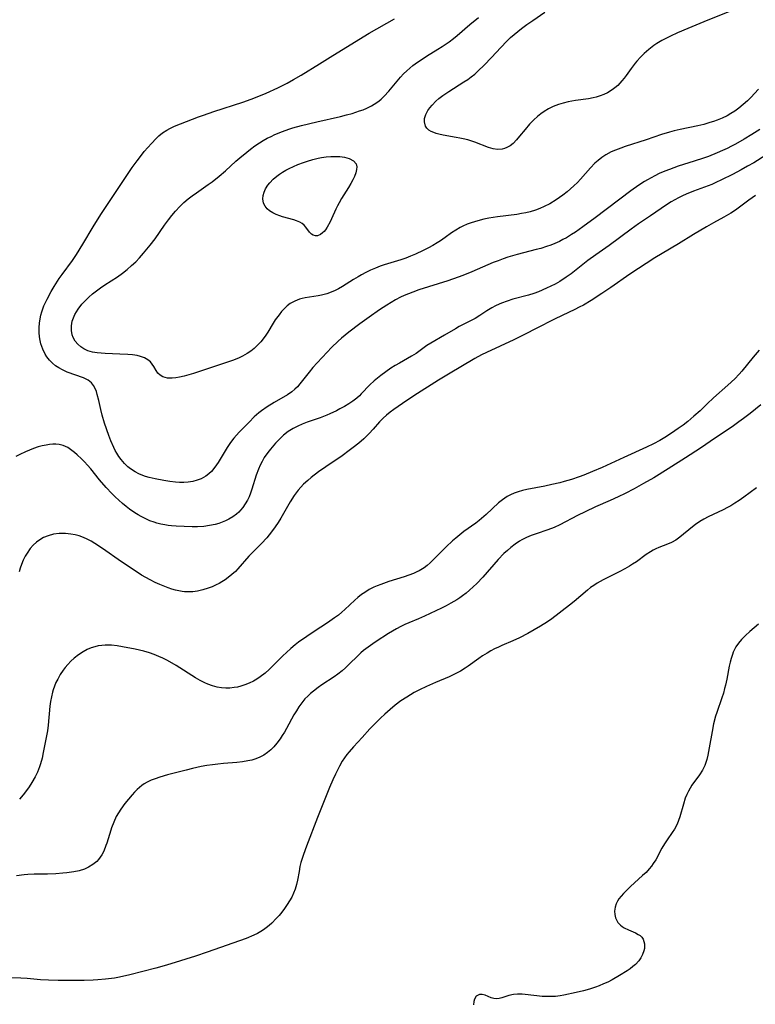
# Model space of a CAD drawing. Units: inches. Extents: x 2112130 to 2117672, y 239545 to 245025.
# Drawn here: x 2114753 to 2114866, y 243263 to 243414 of the extents above; entities that cross this region are included whole.
import ezdxf

# ---------------------------------------------------------------- set-up
doc = ezdxf.new("R2010")
doc.units = ezdxf.units.IN
doc.header["$MEASUREMENT"] = 0
doc.layers.add('c_34_T12S_R20E', color=2, linetype='Continuous')

msp = doc.modelspace()

# ---------------------------------------------------------------- linework, layer by layer
at = {"layer": 'c_34_T12S_R20E'}
for points in [[(2114864.03, 243415.84, 818), (2114858.07, 243413.46, 818), (2114855.63, 243412.45, 818), (2114854.01, 243411.76, 818), (2114852.93, 243411.27, 818), (2114852.44, 243411.03, 818), (2114851.63, 243410.59, 818), (2114850.85, 243410.12, 818), (2114850.39, 243409.81, 818), (2114849.64, 243409.24, 818), (2114848.94, 243408.62, 818), (2114848.34, 243408.03, 818), (2114847.78, 243407.41, 818), (2114847.55, 243407.14, 818), (2114846.92, 243406.3, 818), (2114846.17, 243405.24, 818), (2114845.84, 243404.81, 818), (2114845.5, 243404.4, 818), (2114845.19, 243404.06, 818), (2114844.86, 243403.73, 818), (2114844.44, 243403.36, 818), (2114844.01, 243403.02, 818), (2114843.31, 243402.59, 818), (2114842.75, 243402.32, 818), (2114842.16, 243402.1, 818), (2114841.56, 243401.92, 818), (2114841.1, 243401.81, 818), (2114840.39, 243401.68, 818), (2114838.42, 243401.39, 818), (2114837.27, 243401.18, 818), (2114836.52, 243401.01, 818), (2114835.78, 243400.8, 818), (2114835, 243400.5, 818), (2114834.27, 243400.15, 818), (2114833.58, 243399.73, 818), (2114833.07, 243399.35, 818), (2114832.57, 243398.95, 818), (2114832.03, 243398.46, 818), (2114831.33, 243397.76, 818), (2114830.67, 243396.99, 818), (2114829.84, 243395.92, 818), (2114829.38, 243395.36, 818), (2114828.85, 243394.84, 818), (2114828.37, 243394.48, 818), (2114827.87, 243394.2, 818), (2114827.51, 243394.05, 818), (2114827.14, 243393.95, 818), (2114826.45, 243393.88, 818), (2114825.77, 243393.99, 818), (2114825.07, 243394.21, 818), (2114822.99, 243395.02, 818), (2114821.89, 243395.37, 818), (2114821.2, 243395.55, 818), (2114820.67, 243395.66, 818), (2114820.14, 243395.76, 818), (2114818.12, 243396.08, 818), (2114817.47, 243396.23, 818), (2114817.05, 243396.35, 818), (2114816.67, 243396.49, 818), (2114816.28, 243396.66, 818), (2114815.95, 243396.88, 818), (2114815.64, 243397.16, 818), (2114815.42, 243397.49, 818), (2114815.24, 243398.16, 818), (2114815.27, 243398.64, 818), (2114815.47, 243399.25, 818), (2114815.79, 243399.86, 818), (2114816.08, 243400.29, 818), (2114816.42, 243400.71, 818), (2114817, 243401.3, 818), (2114817.48, 243401.7, 818), (2114818.07, 243402.15, 818), (2114819.01, 243402.79, 818), (2114821.31, 243404.25, 818), (2114821.88, 243404.64, 818), (2114822.43, 243405.04, 818), (2114822.96, 243405.46, 818), (2114823.5, 243405.93, 818), (2114824.42, 243406.82, 818), (2114825.51, 243407.97, 818), (2114826.95, 243409.55, 818), (2114827.89, 243410.52, 818), (2114828.46, 243411.06, 818), (2114828.99, 243411.53, 818), (2114829.54, 243411.99, 818), (2114830.11, 243412.43, 818), (2114830.96, 243413.05, 818), (2114831.86, 243413.68, 818), (2114833.68, 243414.93, 818)], [(2114866.63, 243396.97, 814), (2114865.41, 243396.19, 814), (2114864.23, 243395.48, 814), (2114862.91, 243394.72, 814), (2114862.32, 243394.41, 814), (2114861.61, 243394.06, 814), (2114860.9, 243393.73, 814), (2114860.09, 243393.38, 814), (2114858.77, 243392.85, 814), (2114858.03, 243392.58, 814), (2114856.6, 243392.09, 814), (2114854.14, 243391.33, 814), (2114853.48, 243391.11, 814), (2114852.79, 243390.86, 814), (2114852.1, 243390.59, 814), (2114851.23, 243390.21, 814), (2114850.53, 243389.87, 814), (2114849.44, 243389.27, 814), (2114848.97, 243388.99, 814), (2114848.11, 243388.43, 814), (2114846.9, 243387.58, 814), (2114841.42, 243383.42, 814), (2114839.53, 243382.05, 814), (2114838.39, 243381.26, 814), (2114837.77, 243380.86, 814), (2114837, 243380.39, 814), (2114836.47, 243380.09, 814), (2114835.94, 243379.82, 814), (2114835.24, 243379.5, 814), (2114834.62, 243379.25, 814), (2114833.98, 243379.03, 814), (2114833.07, 243378.76, 814), (2114832.39, 243378.57, 814), (2114829.48, 243377.84, 814), (2114828.04, 243377.41, 814), (2114827.32, 243377.16, 814), (2114826.55, 243376.87, 814), (2114825.79, 243376.57, 814), (2114822.51, 243375.15, 814), (2114821.12, 243374.59, 814), (2114820.42, 243374.33, 814), (2114818.84, 243373.79, 814), (2114814.42, 243372.39, 814), (2114813.46, 243372.06, 814), (2114812.79, 243371.8, 814), (2114812.14, 243371.53, 814), (2114811.57, 243371.27, 814), (2114810.83, 243370.88, 814), (2114810.15, 243370.48, 814), (2114809.47, 243370.06, 814), (2114808.37, 243369.33, 814), (2114806.78, 243368.23, 814), (2114805.38, 243367.22, 814), (2114803.65, 243365.91, 814), (2114802.55, 243365, 814), (2114802.02, 243364.52, 814), (2114801.01, 243363.55, 814), (2114800.33, 243362.86, 814), (2114798.81, 243361.23, 814), (2114798.18, 243360.51, 814), (2114797.59, 243359.8, 814), (2114796.16, 243357.98, 814), (2114795.79, 243357.56, 814), (2114795.4, 243357.17, 814), (2114794.94, 243356.79, 814), (2114794.26, 243356.32, 814), (2114792.23, 243355.15, 814), (2114791.14, 243354.48, 814), (2114790.28, 243353.87, 814), (2114789.91, 243353.57, 814), (2114789.19, 243352.93, 814), (2114788.38, 243352.13, 814), (2114786.89, 243350.61, 814), (2114786.47, 243350.16, 814), (2114786.07, 243349.69, 814), (2114785.56, 243349.02, 814), (2114785.04, 243348.24, 814), (2114783.67, 243345.97, 814), (2114783.15, 243345.22, 814), (2114782.62, 243344.59, 814), (2114782.2, 243344.21, 814), (2114781.76, 243343.87, 814), (2114781.03, 243343.47, 814), (2114780.42, 243343.23, 814), (2114779.78, 243343.05, 814), (2114779.05, 243342.92, 814), (2114778.37, 243342.88, 814), (2114777.75, 243342.88, 814), (2114777.13, 243342.93, 814), (2114776.25, 243343.04, 814), (2114775.34, 243343.19, 814), (2114773.98, 243343.44, 814), (2114773.08, 243343.65, 814), (2114772.52, 243343.82, 814), (2114772.13, 243343.96, 814), (2114771.52, 243344.21, 814), (2114770.93, 243344.52, 814), (2114770.23, 243344.97, 814), (2114769.84, 243345.27, 814), (2114769.28, 243345.81, 814), (2114768.77, 243346.4, 814), (2114768.43, 243346.87, 814), (2114768.11, 243347.37, 814), (2114767.87, 243347.81, 814), (2114767.65, 243348.26, 814), (2114767.22, 243349.29, 814), (2114766.93, 243350.07, 814), (2114766.26, 243351.97, 814), (2114765.89, 243353.19, 814), (2114765.69, 243354.05, 814), (2114765.37, 243355.46, 814), (2114765.14, 243356.37, 814), (2114765, 243356.83, 814), (2114764.82, 243357.31, 814), (2114764.58, 243357.75, 814), (2114764.27, 243358.14, 814), (2114763.73, 243358.57, 814), (2114763.01, 243358.94, 814), (2114760.52, 243359.81, 814), (2114759.79, 243360.14, 814), (2114759.25, 243360.43, 814), (2114758.75, 243360.78, 814), (2114758.26, 243361.18, 814), (2114757.83, 243361.62, 814), (2114757.43, 243362.12, 814), (2114757.16, 243362.55, 814), (2114756.77, 243363.34, 814), (2114756.51, 243364.11, 814), (2114756.38, 243364.64, 814), (2114756.29, 243365.18, 814), (2114756.23, 243365.85, 814), (2114756.21, 243366.63, 814), (2114756.26, 243367.31, 814), (2114756.36, 243367.98, 814), (2114756.48, 243368.52, 814), (2114756.63, 243369.05, 814), (2114756.97, 243369.94, 814), (2114757.45, 243370.98, 814), (2114758.09, 243372.16, 814), (2114758.53, 243372.9, 814), (2114759.32, 243374.13, 814), (2114759.74, 243374.73, 814), (2114761.32, 243376.92, 814), (2114761.95, 243377.84, 814), (2114762.94, 243379.41, 814), (2114764.53, 243382.06, 814), (2114765.69, 243383.93, 814), (2114770.49, 243391.13, 814), (2114771.24, 243392.18, 814), (2114771.74, 243392.84, 814), (2114772.33, 243393.57, 814), (2114773.42, 243394.81, 814), (2114774.16, 243395.6, 814), (2114774.56, 243395.98, 814), (2114775.15, 243396.46, 814), (2114775.78, 243396.88, 814), (2114776.23, 243397.13, 814), (2114776.97, 243397.46, 814), (2114780.63, 243398.89, 814), (2114781.42, 243399.18, 814), (2114783, 243399.72, 814), (2114787.44, 243401.17, 814), (2114788.7, 243401.62, 814), (2114789.63, 243401.97, 814), (2114791.02, 243402.55, 814), (2114792.82, 243403.37, 814), (2114794.24, 243404.08, 814), (2114795.2, 243404.61, 814), (2114796.36, 243405.29, 814), (2114799.2, 243407.02, 814), (2114801.24, 243408.3, 814), (2114806.77, 243411.72, 814), (2114810.66, 243413.94, 814)], [(2114866.43, 243403.14, 816), (2114865.28, 243401.88, 816), (2114864.77, 243401.37, 816), (2114864.11, 243400.77, 816), (2114863.42, 243400.22, 816), (2114862.83, 243399.79, 816), (2114862.21, 243399.4, 816), (2114861.61, 243399.07, 816), (2114860.87, 243398.72, 816), (2114860.1, 243398.4, 816), (2114859.54, 243398.19, 816), (2114859, 243398.02, 816), (2114858.07, 243397.75, 816), (2114857.14, 243397.53, 816), (2114854.42, 243396.97, 816), (2114853.52, 243396.76, 816), (2114852.79, 243396.57, 816), (2114851.59, 243396.19, 816), (2114849.24, 243395.37, 816), (2114846.01, 243394.35, 816), (2114845.36, 243394.12, 816), (2114844.55, 243393.82, 816), (2114843.88, 243393.52, 816), (2114843.06, 243393.08, 816), (2114842.45, 243392.69, 816), (2114841.86, 243392.24, 816), (2114841.36, 243391.79, 816), (2114840.7, 243391.11, 816), (2114839.17, 243389.37, 816), (2114838.68, 243388.84, 816), (2114838.14, 243388.31, 816), (2114837.65, 243387.86, 816), (2114837.13, 243387.42, 816), (2114836.44, 243386.88, 816), (2114835.46, 243386.19, 816), (2114834.49, 243385.6, 816), (2114833.59, 243385.15, 816), (2114832.95, 243384.88, 816), (2114832.29, 243384.63, 816), (2114831.43, 243384.37, 816), (2114830.77, 243384.21, 816), (2114830.1, 243384.08, 816), (2114829.39, 243383.95, 816), (2114826.45, 243383.57, 816), (2114825.12, 243383.36, 816), (2114824.36, 243383.21, 816), (2114823.43, 243382.98, 816), (2114822.42, 243382.68, 816), (2114821.78, 243382.44, 816), (2114821.16, 243382.17, 816), (2114820.74, 243381.96, 816), (2114820.07, 243381.56, 816), (2114819.42, 243381.12, 816), (2114818.41, 243380.4, 816), (2114817.71, 243379.92, 816), (2114817.18, 243379.58, 816), (2114816.54, 243379.2, 816), (2114815.88, 243378.84, 816), (2114815.05, 243378.41, 816), (2114813.87, 243377.85, 816), (2114813.13, 243377.54, 816), (2114812.4, 243377.27, 816), (2114811.66, 243377.02, 816), (2114809.08, 243376.23, 816), (2114808.49, 243376.02, 816), (2114807.78, 243375.74, 816), (2114807, 243375.41, 816), (2114806.29, 243375.07, 816), (2114805.59, 243374.7, 816), (2114805.08, 243374.41, 816), (2114804.41, 243374, 816), (2114802.72, 243372.93, 816), (2114802.1, 243372.57, 816), (2114801.58, 243372.31, 816), (2114800.95, 243372.03, 816), (2114800.31, 243371.81, 816), (2114799.51, 243371.59, 816), (2114798.99, 243371.48, 816), (2114796.96, 243371.17, 816), (2114796.54, 243371.08, 816), (2114796.12, 243370.96, 816), (2114795.39, 243370.68, 816), (2114794.71, 243370.3, 816), (2114794.23, 243369.93, 816), (2114793.78, 243369.51, 816), (2114793.37, 243369.06, 816), (2114792.99, 243368.59, 816), (2114792.41, 243367.81, 816), (2114792.08, 243367.29, 816), (2114791.26, 243365.94, 816), (2114790.94, 243365.45, 816), (2114790.53, 243364.89, 816), (2114790.17, 243364.46, 816), (2114789.68, 243363.92, 816), (2114789.15, 243363.42, 816), (2114788.66, 243363.02, 816), (2114788.12, 243362.65, 816), (2114787.39, 243362.24, 816), (2114786.86, 243361.99, 816), (2114786, 243361.64, 816), (2114785.1, 243361.32, 816), (2114779.89, 243359.61, 816), (2114778.46, 243359.18, 816), (2114777.73, 243359, 816), (2114777.15, 243358.9, 816), (2114776.59, 243358.85, 816), (2114775.88, 243358.88, 816), (2114775.51, 243358.96, 816), (2114775.16, 243359.08, 816), (2114774.76, 243359.33, 816), (2114774.42, 243359.65, 816), (2114774.15, 243360.03, 816), (2114773.78, 243360.65, 816), (2114773.55, 243361.01, 816), (2114773.28, 243361.35, 816), (2114772.87, 243361.69, 816), (2114772.38, 243361.97, 816), (2114771.78, 243362.19, 816), (2114771.23, 243362.32, 816), (2114770.54, 243362.43, 816), (2114769.8, 243362.51, 816), (2114768.57, 243362.57, 816), (2114766.32, 243362.65, 816), (2114765.1, 243362.76, 816), (2114764.38, 243362.88, 816), (2114763.7, 243363.07, 816), (2114763.08, 243363.36, 816), (2114762.6, 243363.68, 816), (2114762.17, 243364.06, 816), (2114761.77, 243364.54, 816), (2114761.46, 243365.08, 816), (2114761.3, 243365.5, 816), (2114761.18, 243366.17, 816), (2114761.18, 243366.88, 816), (2114761.31, 243367.59, 816), (2114761.39, 243367.88, 816), (2114761.7, 243368.62, 816), (2114762.21, 243369.46, 816), (2114762.79, 243370.22, 816), (2114763.47, 243370.93, 816), (2114763.85, 243371.29, 816), (2114764.41, 243371.78, 816), (2114765.01, 243372.24, 816), (2114765.65, 243372.7, 816), (2114766.3, 243373.15, 816), (2114768.24, 243374.4, 816), (2114769.02, 243374.95, 816), (2114769.73, 243375.52, 816), (2114770.4, 243376.12, 816), (2114771.02, 243376.7, 816), (2114771.61, 243377.31, 816), (2114772.23, 243378, 816), (2114772.75, 243378.61, 816), (2114773.25, 243379.24, 816), (2114774, 243380.24, 816), (2114775.45, 243382.29, 816), (2114776.05, 243383.11, 816), (2114776.58, 243383.79, 816), (2114777.12, 243384.45, 816), (2114777.76, 243385.16, 816), (2114778.39, 243385.78, 816), (2114779.07, 243386.35, 816), (2114779.68, 243386.82, 816), (2114780.31, 243387.27, 816), (2114782.11, 243388.52, 816), (2114782.72, 243388.97, 816), (2114783.81, 243389.82, 816), (2114784.77, 243390.64, 816), (2114786.38, 243392.11, 816), (2114786.96, 243392.63, 816), (2114788.03, 243393.51, 816), (2114788.61, 243393.96, 816), (2114789.28, 243394.46, 816), (2114789.98, 243394.93, 816), (2114790.57, 243395.29, 816), (2114791.18, 243395.63, 816), (2114791.75, 243395.91, 816), (2114792.33, 243396.19, 816), (2114793.49, 243396.67, 816), (2114794.46, 243397.01, 816), (2114795.11, 243397.22, 816), (2114796.44, 243397.59, 816), (2114798.76, 243398.15, 816), (2114802.4, 243398.95, 816), (2114803.34, 243399.19, 816), (2114804.18, 243399.43, 816), (2114805.31, 243399.8, 816), (2114805.87, 243400, 816), (2114806.41, 243400.23, 816), (2114807.16, 243400.6, 816), (2114807.95, 243401.09, 816), (2114808.31, 243401.37, 816), (2114808.62, 243401.63, 816), (2114809.09, 243402.08, 816), (2114809.79, 243402.84, 816), (2114811.6, 243404.96, 816), (2114812.07, 243405.47, 816), (2114812.56, 243405.97, 816), (2114813.01, 243406.37, 816), (2114813.47, 243406.75, 816), (2114814.19, 243407.29, 816), (2114814.59, 243407.56, 816), (2114815.57, 243408.19, 816), (2114817.31, 243409.25, 816), (2114817.96, 243409.67, 816), (2114819.04, 243410.41, 816), (2114819.7, 243410.91, 816), (2114820.25, 243411.34, 816), (2114822.23, 243413.03, 816), (2114823.55, 243414.1, 816)], [(2114867.55, 243393.02, 812), (2114865.73, 243391.88, 812), (2114864.77, 243391.33, 812), (2114863.8, 243390.79, 812), (2114862.43, 243390.07, 812), (2114860.79, 243389.25, 812), (2114859.91, 243388.84, 812), (2114859.26, 243388.55, 812), (2114858.72, 243388.34, 812), (2114856.48, 243387.53, 812), (2114855.37, 243387.07, 812), (2114854.77, 243386.8, 812), (2114854.18, 243386.51, 812), (2114853.6, 243386.2, 812), (2114853.04, 243385.87, 812), (2114852.33, 243385.41, 812), (2114849.91, 243383.73, 812), (2114848.07, 243382.5, 812), (2114846.91, 243381.69, 812), (2114843.58, 243379.21, 812), (2114841.5, 243377.77, 812), (2114840.31, 243376.9, 812), (2114837.72, 243374.88, 812), (2114836.98, 243374.34, 812), (2114836.01, 243373.69, 812), (2114835.27, 243373.27, 812), (2114834.63, 243372.95, 812), (2114833.98, 243372.64, 812), (2114832.75, 243372.12, 812), (2114831.99, 243371.84, 812), (2114831.19, 243371.6, 812), (2114828.82, 243370.96, 812), (2114827.94, 243370.68, 812), (2114827.08, 243370.38, 812), (2114826.7, 243370.22, 812), (2114826.12, 243369.96, 812), (2114825.57, 243369.66, 812), (2114824.82, 243369.2, 812), (2114823.75, 243368.48, 812), (2114823.02, 243368.02, 812), (2114822.33, 243367.65, 812), (2114820.56, 243366.77, 812), (2114819.99, 243366.45, 812), (2114818.32, 243365.44, 812), (2114816.23, 243364.24, 812), (2114815.64, 243363.87, 812), (2114813.97, 243362.67, 812), (2114813.28, 243362.23, 812), (2114811.42, 243361.18, 812), (2114810.76, 243360.8, 812), (2114810.09, 243360.38, 812), (2114809.32, 243359.85, 812), (2114808.58, 243359.3, 812), (2114807.56, 243358.46, 812), (2114806.91, 243357.85, 812), (2114805.58, 243356.45, 812), (2114805.32, 243356.19, 812), (2114804.9, 243355.82, 812), (2114804.3, 243355.36, 812), (2114803.65, 243354.93, 812), (2114802.99, 243354.53, 812), (2114802.31, 243354.15, 812), (2114801.77, 243353.88, 812), (2114800.77, 243353.41, 812), (2114800.28, 243353.2, 812), (2114799.29, 243352.82, 812), (2114797.31, 243352.15, 812), (2114796.54, 243351.85, 812), (2114795.84, 243351.54, 812), (2114795.16, 243351.18, 812), (2114794.39, 243350.69, 812), (2114793.67, 243350.13, 812), (2114793.42, 243349.91, 812), (2114792.83, 243349.34, 812), (2114792.44, 243348.93, 812), (2114791.65, 243348.02, 812), (2114791.25, 243347.51, 812), (2114790.72, 243346.71, 812), (2114790.39, 243346.13, 812), (2114790.09, 243345.53, 812), (2114789.83, 243344.92, 812), (2114789.48, 243344, 812), (2114788.81, 243341.86, 812), (2114788.6, 243341.24, 812), (2114788.38, 243340.7, 812), (2114788.13, 243340.18, 812), (2114787.81, 243339.6, 812), (2114787.44, 243339.05, 812), (2114787.1, 243338.64, 812), (2114786.84, 243338.36, 812), (2114786.47, 243338.04, 812), (2114785.9, 243337.63, 812), (2114785.29, 243337.27, 812), (2114784.79, 243337.02, 812), (2114784.28, 243336.81, 812), (2114783.75, 243336.62, 812), (2114783.2, 243336.47, 812), (2114782.34, 243336.29, 812), (2114781.44, 243336.17, 812), (2114780.51, 243336.12, 812), (2114779.65, 243336.12, 812), (2114777.22, 243336.21, 812), (2114776.53, 243336.26, 812), (2114776.01, 243336.31, 812), (2114775.49, 243336.39, 812), (2114774.87, 243336.51, 812), (2114774.26, 243336.67, 812), (2114773.86, 243336.79, 812), (2114773.21, 243337.03, 812), (2114772.57, 243337.31, 812), (2114771.88, 243337.66, 812), (2114771.38, 243337.95, 812), (2114770.89, 243338.25, 812), (2114770.07, 243338.82, 812), (2114769.57, 243339.2, 812), (2114768.99, 243339.68, 812), (2114768.43, 243340.18, 812), (2114767.9, 243340.69, 812), (2114767.37, 243341.21, 812), (2114766.52, 243342.12, 812), (2114765.5, 243343.3, 812), (2114764.13, 243344.97, 812), (2114763.65, 243345.54, 812), (2114763.17, 243346.07, 812), (2114762.71, 243346.54, 812), (2114762.06, 243347.14, 812), (2114761.65, 243347.49, 812), (2114761.24, 243347.81, 812), (2114760.6, 243348.23, 812), (2114759.93, 243348.54, 812), (2114759.3, 243348.69, 812), (2114758.81, 243348.74, 812), (2114758.31, 243348.74, 812), (2114757.81, 243348.7, 812), (2114757.31, 243348.63, 812), (2114756.7, 243348.5, 812), (2114756.1, 243348.33, 812), (2114755.38, 243348.09, 812), (2114754.15, 243347.58, 812), (2114753.25, 243347.18, 812), (2114752.64, 243346.88, 812)], [(2114865.98, 243386.83, 810), (2114864.96, 243386.13, 810), (2114862.89, 243384.62, 810), (2114862.17, 243384.14, 810), (2114861.11, 243383.53, 810), (2114859.52, 243382.69, 810), (2114858.47, 243382.08, 810), (2114856.46, 243380.87, 810), (2114854.19, 243379.46, 810), (2114851.66, 243377.97, 810), (2114850.53, 243377.29, 810), (2114846.72, 243374.8, 810), (2114843.8, 243372.77, 810), (2114842.42, 243371.85, 810), (2114840.79, 243370.79, 810), (2114839.62, 243370.08, 810), (2114838.97, 243369.73, 810), (2114838.31, 243369.4, 810), (2114836.33, 243368.48, 810), (2114835.17, 243367.91, 810), (2114832.39, 243366.47, 810), (2114830.7, 243365.61, 810), (2114828.93, 243364.76, 810), (2114824.74, 243362.8, 810), (2114824.01, 243362.44, 810), (2114823, 243361.91, 810), (2114818.96, 243359.49, 810), (2114817.43, 243358.56, 810), (2114813.65, 243356.15, 810), (2114811.89, 243355, 810), (2114810.56, 243354.07, 810), (2114809.99, 243353.64, 810), (2114809.44, 243353.2, 810), (2114808.92, 243352.73, 810), (2114808.38, 243352.17, 810), (2114807.39, 243351.06, 810), (2114806.78, 243350.4, 810), (2114805.95, 243349.59, 810), (2114805.2, 243348.93, 810), (2114804.33, 243348.23, 810), (2114803.73, 243347.77, 810), (2114802.65, 243346.97, 810), (2114800.13, 243345.28, 810), (2114799.04, 243344.51, 810), (2114797.91, 243343.64, 810), (2114797.39, 243343.21, 810), (2114796.75, 243342.62, 810), (2114796.32, 243342.17, 810), (2114795.91, 243341.71, 810), (2114795.59, 243341.31, 810), (2114795.29, 243340.89, 810), (2114794.67, 243339.93, 810), (2114793.24, 243337.45, 810), (2114792.83, 243336.77, 810), (2114792.39, 243336.1, 810), (2114791.84, 243335.32, 810), (2114791.48, 243334.86, 810), (2114791.12, 243334.42, 810), (2114790.31, 243333.55, 810), (2114789, 243332.26, 810), (2114788.35, 243331.6, 810), (2114786.68, 243329.68, 810), (2114786.29, 243329.28, 810), (2114785.76, 243328.78, 810), (2114785.19, 243328.32, 810), (2114784.72, 243327.98, 810), (2114784.23, 243327.67, 810), (2114783.79, 243327.43, 810), (2114783.33, 243327.19, 810), (2114782.72, 243326.92, 810), (2114782.1, 243326.68, 810), (2114781.32, 243326.44, 810), (2114780.47, 243326.25, 810), (2114779.76, 243326.16, 810), (2114779.04, 243326.13, 810), (2114778.48, 243326.16, 810), (2114778.13, 243326.21, 810), (2114777.62, 243326.29, 810), (2114777.11, 243326.41, 810), (2114776.56, 243326.57, 810), (2114776, 243326.75, 810), (2114775.46, 243326.95, 810), (2114774.73, 243327.26, 810), (2114774, 243327.59, 810), (2114773.25, 243327.96, 810), (2114772.56, 243328.33, 810), (2114771.93, 243328.7, 810), (2114770.61, 243329.54, 810), (2114768.84, 243330.74, 810), (2114765.91, 243332.8, 810), (2114764.74, 243333.57, 810), (2114764.18, 243333.91, 810), (2114763.61, 243334.22, 810), (2114763.03, 243334.48, 810), (2114762.35, 243334.73, 810), (2114761.76, 243334.88, 810), (2114761.07, 243335, 810), (2114760.26, 243335.07, 810), (2114759.29, 243335.06, 810), (2114758.43, 243334.95, 810), (2114757.61, 243334.73, 810), (2114756.9, 243334.44, 810), (2114756.34, 243334.12, 810), (2114755.82, 243333.75, 810), (2114755.31, 243333.29, 810), (2114754.86, 243332.78, 810), (2114754.37, 243332.08, 810), (2114754.09, 243331.6, 810), (2114753.79, 243330.99, 810), (2114753.53, 243330.35, 810), (2114753.33, 243329.79, 810), (2114753.16, 243329.22, 810)], [(2114866.53, 243363.15, 808), (2114865.6, 243362.07, 808), (2114863.87, 243359.92, 808), (2114863.49, 243359.49, 808), (2114862.79, 243358.76, 808), (2114861.76, 243357.81, 808), (2114859.56, 243355.86, 808), (2114858.58, 243354.95, 808), (2114857.48, 243353.89, 808), (2114856.55, 243353.03, 808), (2114855.6, 243352.25, 808), (2114854.87, 243351.69, 808), (2114854.13, 243351.15, 808), (2114853.13, 243350.46, 808), (2114852.06, 243349.79, 808), (2114851.3, 243349.34, 808), (2114850.33, 243348.82, 808), (2114849.25, 243348.3, 808), (2114845.78, 243346.73, 808), (2114842.46, 243345.2, 808), (2114841.02, 243344.56, 808), (2114839.66, 243344, 808), (2114838.95, 243343.74, 808), (2114837.76, 243343.34, 808), (2114836.64, 243343.02, 808), (2114836, 243342.86, 808), (2114834.77, 243342.57, 808), (2114833.7, 243342.34, 808), (2114830.94, 243341.82, 808), (2114830.29, 243341.67, 808), (2114829.61, 243341.48, 808), (2114828.98, 243341.24, 808), (2114828.46, 243341, 808), (2114827.95, 243340.72, 808), (2114827.22, 243340.24, 808), (2114826.62, 243339.75, 808), (2114824.72, 243337.97, 808), (2114823.64, 243337.05, 808), (2114823.11, 243336.64, 808), (2114821.3, 243335.36, 808), (2114820.66, 243334.89, 808), (2114820.04, 243334.37, 808), (2114819.54, 243333.94, 808), (2114818.58, 243333.02, 808), (2114816.61, 243331.02, 808), (2114816.12, 243330.56, 808), (2114815.67, 243330.18, 808), (2114815.2, 243329.83, 808), (2114814.43, 243329.36, 808), (2114814.11, 243329.19, 808), (2114813.59, 243328.96, 808), (2114812.89, 243328.68, 808), (2114812.17, 243328.44, 808), (2114809.81, 243327.7, 808), (2114808.55, 243327.27, 808), (2114808.03, 243327.07, 808), (2114807.52, 243326.85, 808), (2114806.79, 243326.48, 808), (2114806.1, 243326.06, 808), (2114805.6, 243325.71, 808), (2114805.03, 243325.26, 808), (2114804.57, 243324.87, 808), (2114803.05, 243323.43, 808), (2114802.58, 243323.01, 808), (2114802.08, 243322.59, 808), (2114801.49, 243322.15, 808), (2114800.4, 243321.39, 808), (2114798.36, 243320.07, 808), (2114797.22, 243319.31, 808), (2114795.98, 243318.43, 808), (2114795.43, 243318.01, 808), (2114794.77, 243317.45, 808), (2114794.12, 243316.87, 808), (2114793.56, 243316.33, 808), (2114791.46, 243314.24, 808), (2114790.83, 243313.67, 808), (2114790.09, 243313.1, 808), (2114789.59, 243312.78, 808), (2114789.07, 243312.48, 808), (2114788.41, 243312.16, 808), (2114787.74, 243311.89, 808), (2114787.11, 243311.68, 808), (2114786.61, 243311.56, 808), (2114786.1, 243311.47, 808), (2114785.46, 243311.4, 808), (2114784.82, 243311.38, 808), (2114784.19, 243311.43, 808), (2114783.5, 243311.55, 808), (2114782.79, 243311.75, 808), (2114782.09, 243312, 808), (2114781.59, 243312.21, 808), (2114780.89, 243312.57, 808), (2114780.2, 243312.96, 808), (2114777.22, 243314.86, 808), (2114775.88, 243315.63, 808), (2114775.17, 243315.99, 808), (2114774.59, 243316.25, 808), (2114773.87, 243316.53, 808), (2114773.14, 243316.78, 808), (2114772.25, 243317.04, 808), (2114770.94, 243317.35, 808), (2114769.02, 243317.72, 808), (2114768.17, 243317.86, 808), (2114767.33, 243317.95, 808), (2114766.84, 243317.97, 808), (2114766.36, 243317.97, 808), (2114765.82, 243317.93, 808), (2114765.28, 243317.85, 808), (2114764.74, 243317.72, 808), (2114764.21, 243317.55, 808), (2114763.58, 243317.29, 808), (2114762.95, 243316.95, 808), (2114762.26, 243316.5, 808), (2114761.61, 243315.98, 808), (2114761.09, 243315.51, 808), (2114760.61, 243315.01, 808), (2114760.2, 243314.53, 808), (2114759.91, 243314.15, 808), (2114759.47, 243313.48, 808), (2114759.07, 243312.78, 808), (2114758.81, 243312.24, 808), (2114758.58, 243311.68, 808), (2114758.38, 243311.12, 808), (2114758.27, 243310.75, 808), (2114758.11, 243310.06, 808), (2114757.99, 243309.35, 808), (2114757.89, 243308.64, 808), (2114757.6, 243305.72, 808), (2114757.49, 243304.85, 808), (2114757.37, 243304.1, 808), (2114756.87, 243301.54, 808), (2114756.68, 243300.66, 808), (2114756.45, 243299.79, 808), (2114756.29, 243299.32, 808), (2114755.98, 243298.54, 808), (2114755.62, 243297.8, 808), (2114755.12, 243296.92, 808), (2114754.68, 243296.25, 808), (2114754.28, 243295.69, 808), (2114753.76, 243295.03, 808), (2114753.23, 243294.38, 808)], [(2114866.8, 243354.78, 806), (2114865.15, 243353.44, 806), (2114864.16, 243352.69, 806), (2114863.44, 243352.16, 806), (2114862.38, 243351.41, 806), (2114859.84, 243349.71, 806), (2114857.55, 243348.14, 806), (2114855.26, 243346.65, 806), (2114852.59, 243344.98, 806), (2114850.38, 243343.63, 806), (2114848.84, 243342.74, 806), (2114847.38, 243341.93, 806), (2114846.02, 243341.21, 806), (2114844.95, 243340.69, 806), (2114843.71, 243340.13, 806), (2114841.46, 243339.14, 806), (2114839.86, 243338.4, 806), (2114838.71, 243337.82, 806), (2114835.99, 243336.39, 806), (2114835.14, 243335.99, 806), (2114834.16, 243335.62, 806), (2114832.38, 243335.03, 806), (2114831.63, 243334.77, 806), (2114830.9, 243334.47, 806), (2114830.2, 243334.13, 806), (2114829.8, 243333.9, 806), (2114829.14, 243333.45, 806), (2114828.5, 243332.94, 806), (2114827.97, 243332.48, 806), (2114827.44, 243331.99, 806), (2114826.56, 243331.08, 806), (2114824.18, 243328.4, 806), (2114823.28, 243327.44, 806), (2114822.71, 243326.89, 806), (2114822.15, 243326.38, 806), (2114821.63, 243325.95, 806), (2114821.1, 243325.55, 806), (2114820.67, 243325.23, 806), (2114820.22, 243324.93, 806), (2114819.3, 243324.38, 806), (2114818.6, 243324.01, 806), (2114817.88, 243323.65, 806), (2114815.25, 243322.41, 806), (2114814.35, 243322.02, 806), (2114812.86, 243321.4, 806), (2114812.24, 243321.12, 806), (2114811.64, 243320.83, 806), (2114810.96, 243320.47, 806), (2114809.76, 243319.74, 806), (2114807.84, 243318.52, 806), (2114807.33, 243318.18, 806), (2114806.61, 243317.67, 806), (2114805.91, 243317.13, 806), (2114805.53, 243316.81, 806), (2114805.13, 243316.44, 806), (2114803.64, 243314.96, 806), (2114803.15, 243314.49, 806), (2114802.63, 243314.04, 806), (2114802.01, 243313.54, 806), (2114801.44, 243313.13, 806), (2114799.55, 243311.9, 806), (2114799, 243311.51, 806), (2114798.27, 243310.95, 806), (2114797.81, 243310.57, 806), (2114797.37, 243310.17, 806), (2114796.95, 243309.74, 806), (2114796.47, 243309.15, 806), (2114796.03, 243308.53, 806), (2114795.63, 243307.92, 806), (2114795.27, 243307.3, 806), (2114794.12, 243305.2, 806), (2114793.81, 243304.65, 806), (2114793.48, 243304.13, 806), (2114793.14, 243303.62, 806), (2114792.62, 243302.94, 806), (2114792.17, 243302.42, 806), (2114791.71, 243301.96, 806), (2114791.23, 243301.54, 806), (2114790.65, 243301.13, 806), (2114790.04, 243300.8, 806), (2114789.4, 243300.55, 806), (2114788.81, 243300.38, 806), (2114788.21, 243300.26, 806), (2114787.37, 243300.12, 806), (2114786.5, 243300.02, 806), (2114784.45, 243299.83, 806), (2114783.59, 243299.74, 806), (2114782.77, 243299.64, 806), (2114781.94, 243299.52, 806), (2114781.04, 243299.36, 806), (2114779.73, 243299.08, 806), (2114778.76, 243298.84, 806), (2114775.89, 243298.09, 806), (2114774.72, 243297.75, 806), (2114774.01, 243297.52, 806), (2114773.37, 243297.28, 806), (2114772.76, 243296.99, 806), (2114772.34, 243296.74, 806), (2114771.94, 243296.46, 806), (2114771.26, 243295.87, 806), (2114770.85, 243295.46, 806), (2114770.46, 243295.02, 806), (2114769.91, 243294.38, 806), (2114769.37, 243293.71, 806), (2114768.73, 243292.85, 806), (2114768.37, 243292.3, 806), (2114768.05, 243291.72, 806), (2114767.65, 243290.86, 806), (2114767.33, 243290, 806), (2114767.2, 243289.62, 806), (2114766.59, 243287.64, 806), (2114766.47, 243287.27, 806), (2114766.13, 243286.44, 806), (2114765.84, 243285.86, 806), (2114765.6, 243285.48, 806), (2114765.33, 243285.13, 806), (2114765.07, 243284.85, 806), (2114764.47, 243284.35, 806), (2114763.79, 243283.95, 806), (2114763.19, 243283.68, 806), (2114762.35, 243283.42, 806), (2114761.54, 243283.24, 806), (2114760.45, 243283.08, 806), (2114759.84, 243283.02, 806), (2114758.77, 243282.95, 806), (2114757.51, 243282.91, 806), (2114755.45, 243282.9, 806), (2114754.5, 243282.85, 806), (2114753.92, 243282.79, 806), (2114752.77, 243282.62, 806)], [(2114866.15, 243342.08, 804), (2114864.18, 243340.64, 804), (2114863.45, 243340.13, 804), (2114862.83, 243339.73, 804), (2114862.2, 243339.34, 804), (2114861.68, 243339.05, 804), (2114861.03, 243338.72, 804), (2114858.7, 243337.61, 804), (2114858.08, 243337.28, 804), (2114857.47, 243336.93, 804), (2114856.77, 243336.46, 804), (2114856.32, 243336.12, 804), (2114854.36, 243334.5, 804), (2114853.75, 243334.06, 804), (2114853.11, 243333.69, 804), (2114852.51, 243333.43, 804), (2114851.17, 243332.94, 804), (2114850.68, 243332.73, 804), (2114850.28, 243332.52, 804), (2114849.89, 243332.28, 804), (2114849.23, 243331.84, 804), (2114847.74, 243330.75, 804), (2114847.15, 243330.36, 804), (2114846.65, 243330.06, 804), (2114845.94, 243329.66, 804), (2114845.21, 243329.28, 804), (2114842.64, 243327.98, 804), (2114841.72, 243327.47, 804), (2114841.21, 243327.13, 804), (2114840.72, 243326.78, 804), (2114840.23, 243326.4, 804), (2114838.2, 243324.67, 804), (2114837.48, 243324.11, 804), (2114834.77, 243322.03, 804), (2114834.12, 243321.57, 804), (2114833.06, 243320.9, 804), (2114831.08, 243319.75, 804), (2114829.81, 243319.07, 804), (2114828.81, 243318.61, 804), (2114827.09, 243317.9, 804), (2114826.6, 243317.69, 804), (2114826, 243317.4, 804), (2114825.41, 243317.09, 804), (2114824.84, 243316.76, 804), (2114824.17, 243316.33, 804), (2114823.6, 243315.94, 804), (2114821.97, 243314.77, 804), (2114821.47, 243314.43, 804), (2114820.76, 243313.99, 804), (2114820.15, 243313.66, 804), (2114819.03, 243313.13, 804), (2114816.94, 243312.25, 804), (2114815.57, 243311.65, 804), (2114814.49, 243311.12, 804), (2114813.68, 243310.7, 804), (2114812.54, 243310.03, 804), (2114811.63, 243309.43, 804), (2114810.75, 243308.76, 804), (2114810, 243308.14, 804), (2114809.17, 243307.41, 804), (2114808.5, 243306.8, 804), (2114807.64, 243305.94, 804), (2114806.89, 243305.15, 804), (2114805.69, 243303.82, 804), (2114804.39, 243302.41, 804), (2114803.7, 243301.61, 804), (2114803.39, 243301.22, 804), (2114803.02, 243300.71, 804), (2114802.67, 243300.19, 804), (2114802.22, 243299.43, 804), (2114801.61, 243298.23, 804), (2114801.21, 243297.36, 804), (2114800.69, 243296.15, 804), (2114798.88, 243291.58, 804), (2114797.2, 243287.18, 804), (2114796.72, 243285.89, 804), (2114796.52, 243285.29, 804), (2114796.34, 243284.69, 804), (2114796.19, 243284.06, 804), (2114796.04, 243283.31, 804), (2114795.82, 243281.97, 804), (2114795.68, 243281.31, 804), (2114795.44, 243280.57, 804), (2114795.2, 243279.98, 804), (2114794.92, 243279.39, 804), (2114794.6, 243278.8, 804), (2114794.24, 243278.22, 804), (2114793.84, 243277.64, 804), (2114793.39, 243277.05, 804), (2114792.98, 243276.56, 804), (2114792.55, 243276.09, 804), (2114791.88, 243275.4, 804), (2114791.46, 243275.03, 804), (2114791.03, 243274.68, 804), (2114790.62, 243274.38, 804), (2114790.18, 243274.11, 804), (2114789.66, 243273.82, 804), (2114789.11, 243273.55, 804), (2114787.94, 243273.06, 804), (2114781.95, 243270.94, 804), (2114780.18, 243270.35, 804), (2114776.41, 243269.15, 804), (2114775.39, 243268.85, 804), (2114774.1, 243268.5, 804), (2114770.14, 243267.47, 804), (2114768.54, 243267.12, 804), (2114767.76, 243266.98, 804), (2114766.4, 243266.79, 804), (2114765.22, 243266.68, 804), (2114764.48, 243266.63, 804), (2114763.12, 243266.59, 804), (2114759.12, 243266.62, 804), (2114757.65, 243266.65, 804), (2114756.46, 243266.72, 804), (2114754.39, 243266.89, 804), (2114753.43, 243266.96, 804), (2114751.4, 243267.03, 804)], [(2114866.44, 243321.2, 802), (2114865.1, 243320.05, 802), (2114864.43, 243319.45, 802), (2114863.82, 243318.83, 802), (2114863.37, 243318.28, 802), (2114862.98, 243317.7, 802), (2114862.73, 243317.23, 802), (2114862.57, 243316.89, 802), (2114862.43, 243316.53, 802), (2114862.24, 243315.95, 802), (2114862.08, 243315.35, 802), (2114861.94, 243314.73, 802), (2114861.58, 243312.77, 802), (2114861.38, 243311.85, 802), (2114861.25, 243311.34, 802), (2114861.05, 243310.62, 802), (2114860.81, 243309.9, 802), (2114860.05, 243307.68, 802), (2114859.86, 243307.07, 802), (2114859.56, 243305.93, 802), (2114859.32, 243304.77, 802), (2114858.89, 243302.24, 802), (2114858.68, 243301.12, 802), (2114858.52, 243300.47, 802), (2114858.32, 243299.84, 802), (2114858.21, 243299.56, 802), (2114857.84, 243298.81, 802), (2114857.4, 243298.11, 802), (2114856.23, 243296.51, 802), (2114855.95, 243296.08, 802), (2114855.69, 243295.63, 802), (2114855.43, 243295.08, 802), (2114855.22, 243294.51, 802), (2114854.94, 243293.63, 802), (2114854.4, 243291.68, 802), (2114854.2, 243291.11, 802), (2114853.97, 243290.55, 802), (2114853.56, 243289.79, 802), (2114853.2, 243289.25, 802), (2114852.43, 243288.16, 802), (2114852.01, 243287.53, 802), (2114851.61, 243286.87, 802), (2114850.68, 243285.1, 802), (2114850.32, 243284.5, 802), (2114850.05, 243284.13, 802), (2114849.7, 243283.69, 802), (2114849.2, 243283.17, 802), (2114848.66, 243282.67, 802), (2114846.83, 243281.01, 802), (2114846.29, 243280.48, 802), (2114845.77, 243279.95, 802), (2114845.39, 243279.53, 802), (2114845.05, 243279.11, 802), (2114844.82, 243278.74, 802), (2114844.63, 243278.37, 802), (2114844.46, 243277.86, 802), (2114844.37, 243277.22, 802), (2114844.4, 243276.71, 802), (2114844.52, 243276.21, 802), (2114844.71, 243275.77, 802), (2114844.89, 243275.47, 802), (2114845.27, 243275.06, 802), (2114845.56, 243274.85, 802), (2114845.87, 243274.66, 802), (2114846.52, 243274.35, 802), (2114847.61, 243273.88, 802), (2114848, 243273.67, 802), (2114848.31, 243273.48, 802), (2114848.56, 243273.25, 802), (2114848.76, 243272.94, 802), (2114848.89, 243272.59, 802), (2114848.97, 243272.22, 802), (2114848.99, 243271.83, 802), (2114848.95, 243271.48, 802), (2114848.87, 243271.13, 802), (2114848.66, 243270.57, 802), (2114848.41, 243270.08, 802), (2114848.09, 243269.62, 802), (2114847.57, 243269.05, 802), (2114847.2, 243268.73, 802), (2114846.78, 243268.41, 802), (2114846.33, 243268.1, 802), (2114845.14, 243267.36, 802), (2114844, 243266.71, 802), (2114843.35, 243266.37, 802), (2114842.69, 243266.07, 802), (2114842.01, 243265.79, 802), (2114841.45, 243265.58, 802), (2114840.56, 243265.29, 802), (2114839.63, 243265.02, 802), (2114838.49, 243264.74, 802), (2114836.61, 243264.34, 802), (2114836.06, 243264.24, 802), (2114835.34, 243264.16, 802), (2114835, 243264.14, 802), (2114834.14, 243264.13, 802), (2114833.28, 243264.17, 802), (2114832.46, 243264.25, 802), (2114830.24, 243264.5, 802), (2114829.53, 243264.52, 802), (2114828.9, 243264.45, 802), (2114828.19, 243264.28, 802), (2114827.11, 243263.94, 802), (2114826.71, 243263.84, 802), (2114826.32, 243263.81, 802), (2114825.88, 243263.85, 802), (2114825.47, 243263.97, 802), (2114824.56, 243264.37, 802), (2114824.12, 243264.48, 802), (2114823.71, 243264.47, 802), (2114823.19, 243264.19, 802), (2114822.92, 243263.76, 802), (2114822.81, 243263.36, 802), (2114822.78, 243262.9, 802)]]:
    msp.add_polyline3d(points, dxfattribs=at)
msp.add_polyline3d([(2114798.89, 243380.7, 818), (2114798.55, 243380.69, 818), (2114798.23, 243380.77, 818), (2114797.94, 243380.93, 818), (2114797.65, 243381.23, 818), (2114797.11, 243382, 818), (2114796.83, 243382.3, 818), (2114796.52, 243382.55, 818), (2114796.16, 243382.77, 818), (2114795.68, 243382.98, 818), (2114795.27, 243383.12, 818), (2114793.49, 243383.6, 818), (2114793.09, 243383.72, 818), (2114792.53, 243383.93, 818), (2114792.01, 243384.18, 818), (2114791.54, 243384.48, 818), (2114791.15, 243384.81, 818), (2114790.83, 243385.23, 818), (2114790.61, 243385.7, 818), (2114790.5, 243386.33, 818), (2114790.55, 243386.86, 818), (2114790.7, 243387.38, 818), (2114790.93, 243387.9, 818), (2114791.27, 243388.44, 818), (2114791.56, 243388.81, 818), (2114792.06, 243389.34, 818), (2114792.65, 243389.84, 818), (2114793.06, 243390.14, 818), (2114793.5, 243390.42, 818), (2114794.02, 243390.72, 818), (2114794.55, 243391, 818), (2114795.19, 243391.3, 818), (2114795.84, 243391.58, 818), (2114796.72, 243391.91, 818), (2114797.35, 243392.13, 818), (2114798.16, 243392.36, 818), (2114798.97, 243392.56, 818), (2114799.5, 243392.66, 818), (2114800.2, 243392.76, 818), (2114800.9, 243392.82, 818), (2114801.57, 243392.84, 818), (2114802.3, 243392.81, 818), (2114803, 243392.72, 818), (2114803.71, 243392.52, 818), (2114804.4, 243392.17, 818), (2114804.82, 243391.68, 818), (2114804.9, 243391.26, 818), (2114804.86, 243390.86, 818), (2114804.74, 243390.35, 818), (2114804.54, 243389.79, 818), (2114804.31, 243389.27, 818), (2114804, 243388.67, 818), (2114803.64, 243388.06, 818), (2114802.57, 243386.39, 818), (2114802.2, 243385.75, 818), (2114801.94, 243385.26, 818), (2114801.7, 243384.77, 818), (2114801.03, 243383.29, 818), (2114800.79, 243382.82, 818), (2114800.33, 243381.98, 818), (2114800.1, 243381.62, 818), (2114799.89, 243381.34, 818), (2114799.66, 243381.11, 818), (2114799.32, 243380.86, 818)], close=True, dxfattribs=at)

doc.saveas('drawing.dxf')
